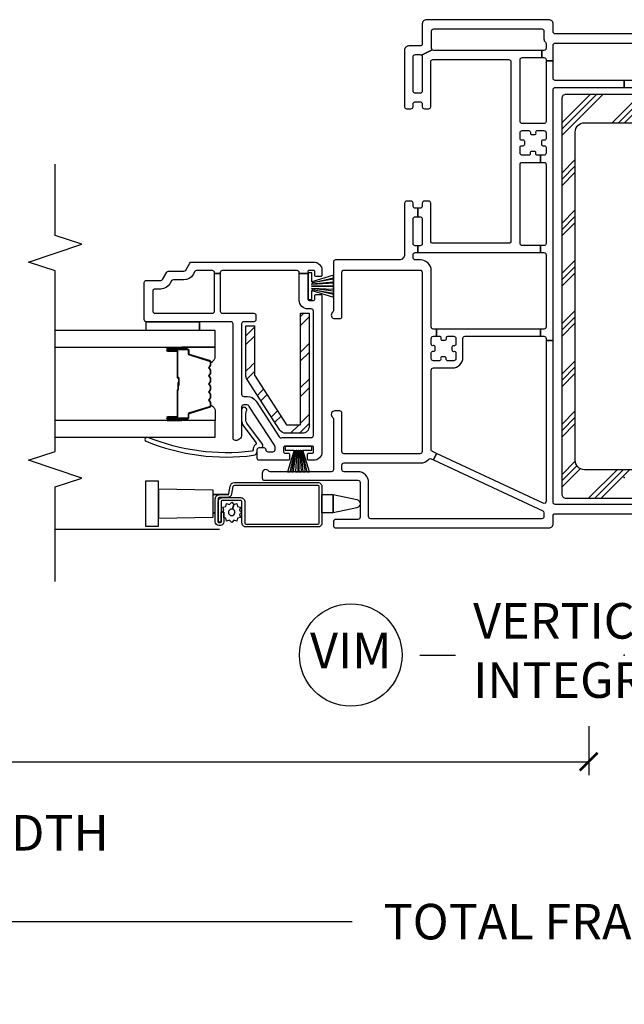
# Model space of a CAD drawing. Units: inches. Extents: x 1 to 134, y 1 to 86.
# Drawn here: x 107 to 111, y 71 to 77 of the extents above; entities that cross this region are included whole.
import ezdxf

# ---------------------------------------------------------------- set-up
doc = ezdxf.new("R2010")
doc.units = ezdxf.units.IN
doc.header["$LTSCALE"] = 0.1875
doc.header["$MEASUREMENT"] = 0
for name, color, linetype in [('ZP-ANNO-DIMS-DWNLD', 2, 'Continuous'), ('ZP-ANNO-MARK', 9, 'Continuous'), ('ZP-ANNO-TITL', 44, 'Continuous'), ('ZP-SECT-ALUM', 63, 'Continuous'), ('ZP-SECT-GLAS', 153, 'Continuous'), ('ZP-SECT-HDWR', 53, 'Continuous'), ('ZP-SECT-REIN', 14, 'Continuous'), ('ZP-SECT-RNHA', 101, 'Continuous'), ('ZP-SECT-SCRN', 234, 'Screen'), ('ZP-SECT-SEAL', 8, 'Continuous'), ('ZP-SECT-VINL', 130, 'Continuous'), ('ZP-SECT-WSTP', 40, 'Continuous')]:
    doc.layers.add(name, color=color, linetype=linetype)
doc.layers.add('ZP-ANNO-NPLT', color=7, linetype='Continuous', plot=False)
doc.styles.get("Standard").update_dxf_attribs({"font": 'arial.ttf'})
doc.linetypes.add('Screen', pattern='A,0.0625,-0.09375,[133,ltypeshp.shx,S=0.0375,R=0,X=-0.0625,Y=0],-0.0625,0.03125', length=0.25)
doc.dimstyles.new('Frame Brake Dim Text', dxfattribs={"dimtxt": 0.25, "dimasz": 0.125, "dimexe": 0.09375, "dimexo": 0.25, "dimgap": 0.25, "dimtad": 1, "dimdec": 4, "dimzin": 10, "dimdsep": 46, "dimlunit": 5, "dimtxsty": 'Standard', "dimblk1": 'ARCHTICK', "dimblk2": 'ARCHTICK', "dimsah": 1, "dimcen": 0.09, "dimclrd": 256, "dimclre": 256, "dimclrt": 255, "dimadec": 3, "dimazin": 2, "dimtfac": 0.75, "dimtdec": 4, "dimtofl": 0, "dimtmove": 2, "dimatfit": 3, "dimfxl": 1, "dimfrac": 2, "dimtolj": 1, "dimtzin": 0, "dimlwd": -1, "dimlwe": -1, "dimarcsym": 0})
doc.dimstyles.new('Frame Make Height and Width', dxfattribs={"dimtxt": 0.25, "dimasz": 0.125, "dimexe": 0.09375, "dimexo": 0.25, "dimgap": 0.0875, "dimtad": 0, "dimdec": 4, "dimzin": 10, "dimdsep": 46, "dimlunit": 5, "dimtxsty": 'Standard', "dimblk1": 'ARCHTICK', "dimblk2": 'ARCHTICK', "dimsah": 1, "dimcen": 0.09, "dimclrd": 256, "dimclre": 256, "dimclrt": 255, "dimadec": 3, "dimazin": 2, "dimtfac": 0.75, "dimtdec": 4, "dimtofl": 0, "dimtmove": 2, "dimatfit": 3, "dimfxl": 1, "dimfrac": 2, "dimtolj": 1, "dimtzin": 0, "dimlwd": -1, "dimlwe": -1, "dimarcsym": 0})

# ---------------------------------------------------------------- blocks, each defined once
blk = doc.blocks.new('_ArchTick')
at = {"color": 0, "linetype": 'ByBlock', "const_width": 0.15}
blk.add_lwpolyline([(-0.5, -0.5), (0.5, 0.5)], dxfattribs=at)
blk = doc.blocks.new('*D41')
at = {"layer": 'Defpoints', "color": 0, "transparency": 16777216}
for p in [(103, 74.25), (119.5, 74.25), (103, 71.125)]:
    blk.add_point(p, dxfattribs=at)
at = {"layer": 'ZP-ANNO-DIMS-DWNLD', "transparency": 16777216}
for p, q in [((103, 74), (103, 71.0312)), ((119.5, 74), (119.5, 71.0312)), ((103, 71.125), (109.3375, 71.125)), ((119.5, 71.125), (113.1625, 71.125))]:
    blk.add_line(p, q, dxfattribs=at)
at = {"layer": 'ZP-ANNO-DIMS-DWNLD', "transparency": 16777216, "xscale": 0.125, "yscale": 0.125, "zscale": 0.125, "rotation": 180}
blk.add_blockref('_ArchTick', (103, 71.125), dxfattribs=at)
at = {"layer": 'ZP-ANNO-DIMS-DWNLD', "transparency": 16777216, "xscale": 0.125, "yscale": 0.125, "zscale": 0.125}
blk.add_blockref('_ArchTick', (119.5, 71.125), dxfattribs=at)
at = {"layer": 'ZP-ANNO-DIMS-DWNLD', "color": 255, "transparency": 16777216, "insert": (111.25, 71.125), "char_height": 0.25, "attachment_point": 5}
blk.add_mtext('\\A1;TOTAL FRAME WIDTH', dxfattribs=at)
blk = doc.blocks.new('*D43')
at = {"layer": 'Defpoints', "color": 0, "transparency": 16777216}
for p in [(103, 74.25), (111, 72.75), (111, 72.25)]:
    blk.add_point(p, dxfattribs=at)
at = {"layer": 'ZP-ANNO-DIMS-DWNLD', "transparency": 16777216}
for p, q in [((103, 74), (103, 72.15625)), ((111, 72.5), (111, 72.15625)), ((106.3125, 72.25), (106.4375, 72.4375)), ((106.4375, 72.4375), (106.5625, 72.0625)), ((103, 72.25), (106.3125, 72.25)), ((106.5625, 72.0625), (106.6875, 72.25)), ((106.6875, 72.25), (111, 72.25))]:
    blk.add_line(p, q, dxfattribs=at)
at = {"layer": 'ZP-ANNO-DIMS-DWNLD', "transparency": 16777216, "xscale": 0.125, "yscale": 0.125, "zscale": 0.125, "rotation": 180}
blk.add_blockref('_ArchTick', (103, 72.25), dxfattribs=at)
at = {"layer": 'ZP-ANNO-DIMS-DWNLD', "transparency": 16777216, "xscale": 0.125, "yscale": 0.125, "zscale": 0.125}
blk.add_blockref('_ArchTick', (111, 72.25), dxfattribs=at)
at = {"layer": 'ZP-ANNO-DIMS-DWNLD', "color": 255, "transparency": 16777216, "insert": (106.5, 71.75), "char_height": 0.25, "attachment_point": 5}
blk.add_mtext('\\A1;FRAME WIDTH', dxfattribs=at)
blk = doc.blocks.new('109DCN - Cut Name Mullion Intergal Vertical (VIM)')
at = {"layer": 'ZP-ANNO-NPLT'}
blk.add_point((0, 0), dxfattribs=at)
at = {"layer": 'ZP-ANNO-TITL'}
blk.add_lwpolyline([(-0.359375, 0), (-0.296875, 0)], dxfattribs=at)
blk.add_circle((-0.480625, 0), 0.09, dxfattribs=at)
at = {"layer": 'ZP-ANNO-TITL', "char_height": 0.0625}
for s, insert, width, attachment_point in [('VERTICAL\\PINTEGRAL MULLION', (-0.265625, 0), 1.125, 4), ('VIM', (-0.480625, 0), 0.1375, 5)]:
    blk.add_mtext(s, dxfattribs=dict(at, insert=insert, width=width, attachment_point=attachment_point))
blk = doc.blocks.new('101CS - Vin22 VE DH BF (3 1-4 in) OAW (Dual .75 in 3mm IG) V JU FS Mullion')
at = {"layer": 'ZP-SECT-RNHA'}
h = blk.add_hatch(dxfattribs=at)
h.set_pattern_fill('STEEL HATCH 2', color=256, scale=0.5, angle=-90, style=0, pattern_type=2)
h.set_pattern_definition([(315, (0.53687, 2.05727), (0.5, 8e-17), [0.35214, -0.35497]), (315, (0.53687, 2.30727), (0.5, 8e-17), [0.7057, -0.00141]), (360, (0.78637, 2.05777), (-8e-17, 0.5), [0, -0.5]), (315, (0.78687, 2.30727), (0.5, 8e-17), [0.35285, -0.35426]), (315, (0.53687, 2.11977), (0.5, 8e-17), [0.44053, -0.26658]), (315, (0.59937, 2.30727), (0.5, 8e-17), [0.6173, -0.0898]), (315, (0.84937, 2.30727), (0.5, 8e-17), [0.26446, -0.44265]), (315, (0.53687, 1.86977), (0.5, 8e-17), [0.08697, -0.62013])])
edge = h.paths.add_edge_path()
edge.add_line((1.155, 2.215), (0.36, 2.215))
edge.add_arc((0.36, 2.265), 0.05, 180, 270, ccw=False)
edge.add_line((0.31, 2.265), (0.31, 2.379))
edge.add_arc((0.36, 2.379), 0.05, 123, 180, ccw=False)
edge.add_line((0.3328, 2.4209), (0.6885, 2.6519))
edge.add_arc((0.7157, 2.61), 0.05, 90, 123, ccw=False)
edge.add_line((0.7157, 2.66), (1.065, 2.66))
edge.add_line((1.065, 2.66), (1.065, 2.6))
edge.add_line((1.065, 2.6), (0.7187, 2.6))
edge.add_line((0.7187, 2.6), (0.37, 2.3736))
edge.add_line((0.37, 2.3736), (0.37, 2.275))
edge.add_line((0.37, 2.275), (1.155, 2.275))
edge.add_line((1.155, 2.275), (1.155, 2.215))
h = blk.add_hatch(dxfattribs=at)
h.set_pattern_fill('PLAST', color=256, angle=-45, style=0)
h.set_pattern_definition([(315, (-4.23, 61.99914), (0.1767767, 0.1767767), []), (315, (-4.2079, 62.02124), (0.1767767, 0.1767767), []), (315, (-4.1858, 62.04333), (0.1767767, 0.1767767), [])])
edge = h.paths.add_edge_path()
edge.add_arc((2.6642, -0.41), 0.03, 270, 360)
edge.add_line((2.6942, -0.41), (2.6942, 0.41))
edge.add_arc((2.6642, 0.41), 0.03, 0, 90)
edge.add_line((2.6642, 0.44), (-0.1158, 0.44))
edge.add_arc((-0.1158, 0.41), 0.03, 90, 180)
edge.add_line((-0.1458, 0.41), (-0.1458, -0.41))
edge.add_arc((-0.1158, -0.41), 0.03, 180, 270)
edge.add_line((-0.1158, -0.44), (0.5892, -0.44))
edge.add_arc((0.5892, -0.425), 0.015, 270, 360)
edge.add_line((0.6042, -0.425), (0.6042, -0.36))
edge.add_arc((0.5892, -0.36), 0.015, 0, 90)
edge.add_line((0.5892, -0.345), (0.1192, -0.345))
edge.add_arc((0.1192, -0.28), 0.065, 180, 270, ccw=False)
edge.add_line((0.0542, -0.28), (0.0542, 0.28))
edge.add_arc((0.1192, 0.28), 0.065, 90, 180, ccw=False)
edge.add_line((0.1192, 0.345), (2.4292, 0.345))
edge.add_arc((2.4292, 0.28), 0.065, 0, 90, ccw=False)
edge.add_line((2.4942, 0.28), (2.4942, -0.28))
edge.add_arc((2.4292, -0.28), 0.065, -90, 0, ccw=False)
edge.add_line((2.4292, -0.345), (1.9592, -0.345))
edge.add_arc((1.9592, -0.36), 0.015, 90, 180)
edge.add_line((1.9442, -0.36), (1.9442, -0.425))
edge.add_arc((1.9592, -0.425), 0.015, 180, 270)
edge.add_line((1.9592, -0.44), (2.6642, -0.44))
at = {"layer": 'ZP-ANNO-NPLT'}
blk.add_point((0, 0), dxfattribs=at)
at = {"layer": 'ZP-SECT-ALUM'}
for points in [[(0.8117, 2.9075, 0.329751), (0.8227, 2.9157), (0.8655, 3.0556, -0.329751), (0.8722, 3.0605), (0.8923, 3.0605, 0.414214), (0.9038, 3.072), (0.9038, 3.21, 1), (0.8888, 3.21), (0.8888, 3.1475, -0.414214), (0.8838, 3.1425), (0.7028, 3.1425, 0.414214), (0.6978, 3.1375), (0.6978, 3.1357, -0.414214), (0.6956, 3.1335), (0.6478, 3.1335), (0.6478, 3.129), (0.6956, 3.129, 0.414214), (0.7023, 3.1357), (0.7023, 3.1375, -0.414214), (0.7028, 3.138), (0.8838, 3.138, 0.414214), (0.8933, 3.1475), (0.8933, 3.21, -1), (0.8993, 3.21), (0.8993, 3.072, -0.414214), (0.8923, 3.065), (0.8722, 3.065, 0.329751), (0.8612, 3.0569), (0.8184, 2.917, -0.329751), (0.8117, 2.912), (0.7886, 2.912, -0.198912), (0.7836, 2.9141), (0.7785, 2.9192, 0.414214), (0.765, 2.9192), (0.7599, 2.9141, -0.198912), (0.7549, 2.912), (0.7316, 2.912, -0.198912), (0.7266, 2.9141), (0.7215, 2.9192, 0.414214), (0.708, 2.9192), (0.7029, 2.9141, -0.198912), (0.6979, 2.912), (0.6746, 2.912, -0.198912), (0.6696, 2.9141), (0.6645, 2.9192, 0.414214), (0.651, 2.9192), (0.6459, 2.9141, -0.198912), (0.6409, 2.912), (0.6176, 2.912, -0.198912), (0.6126, 2.9141), (0.6075, 2.9192, 0.414214), (0.594, 2.9192), (0.5889, 2.9141, -0.198912), (0.5839, 2.912), (0.5606, 2.912, -0.198912), (0.5556, 2.9141), (0.5505, 2.9192, 0.414214), (0.537, 2.9192), (0.5319, 2.9141, -0.198912), (0.5269, 2.912), (0.5038, 2.912, -0.329751), (0.4971, 2.917), (0.4543, 3.0569, 0.329751), (0.4433, 3.065), (0.4233, 3.065, -0.414214), (0.4163, 3.072), (0.4163, 3.21, -1), (0.4223, 3.21), (0.4223, 3.1475, 0.414214), (0.4318, 3.138), (0.6125, 3.138, -0.341999), (0.6135, 3.1373, 0.341999), (0.6184, 3.1335), (0.6678, 3.1335), (0.6678, 3.138), (0.6188, 3.138, -0.327919), (0.6178, 3.1387, 0.327919), (0.6125, 3.1425), (0.4318, 3.1425, -0.414214), (0.4268, 3.1475), (0.4268, 3.21, 1), (0.4118, 3.21), (0.4118, 3.072, 0.414214), (0.4233, 3.0605), (0.4433, 3.0605, -0.329751), (0.45, 3.0556), (0.4928, 2.9157, 0.329751), (0.5038, 2.9075), (0.5269, 2.9075, 0.198912), (0.535, 2.9109), (0.5402, 2.9161, -0.414214), (0.5473, 2.9161), (0.5525, 2.9109, 0.198912), (0.5606, 2.9075), (0.5839, 2.9075, 0.198912), (0.592, 2.9109), (0.5972, 2.9161, -0.414214), (0.6043, 2.9161), (0.6095, 2.9109, 0.198912), (0.6176, 2.9075), (0.6409, 2.9075, 0.198912), (0.649, 2.9109), (0.6542, 2.9161, -0.414214), (0.6613, 2.9161), (0.6665, 2.9109, 0.198912), (0.6746, 2.9075), (0.6979, 2.9075, 0.198912), (0.706, 2.9109), (0.7112, 2.9161, -0.414214), (0.7183, 2.9161), (0.7235, 2.9109, 0.198912), (0.7316, 2.9075), (0.7549, 2.9075, 0.198912), (0.763, 2.9109), (0.7682, 2.9161, -0.414214), (0.7753, 2.9161), (0.7805, 2.9109, 0.198912), (0.7886, 2.9075)], [(-0.329, 2.155, 0.414214), (-0.319, 2.145), (-0.0665, 2.145, 0.414214), (-0.0565, 2.155), (-0.0565, 2.7411, 0.36397), (-0.0648, 2.7509), (-0.1167, 2.7601, -0.36397), (-0.1415, 2.7896), (-0.1415, 2.845, 0.414214), (-0.1515, 2.855), (-0.3135, 2.855, 0.414214), (-0.3185, 2.85), (-0.3185, 2.8395, 0.414214), (-0.3135, 2.8345), (-0.2448, 2.8345), (-0.2448, 2.8145), (-0.3135, 2.8145, -0.414214), (-0.3385, 2.8395), (-0.3385, 2.85, -0.414214), (-0.3135, 2.875), (-0.1515, 2.875, -0.414214), (-0.1215, 2.845), (-0.1215, 2.7896, 0.36397), (-0.1132, 2.7798), (-0.0613, 2.7706, -0.36397), (-0.0365, 2.7411), (-0.0365, 2.155, -0.414214), (-0.0665, 2.125), (-0.319, 2.125, -0.414214), (-0.349, 2.155), (-0.349, 2.6575, -0.414214), (-0.319, 2.6875), (-0.1725, 2.6875, 0.414214), (-0.1625, 2.6975), (-0.1625, 2.8248, 0.414214), (-0.1725, 2.8348), (-0.3145, 2.8348), (-0.3145, 2.8548), (-0.1725, 2.8548, -0.414214), (-0.1425, 2.8248), (-0.1425, 2.6975, -0.414214), (-0.1725, 2.6675), (-0.319, 2.6675, 0.414214), (-0.329, 2.6575)]]:
    blk.add_lwpolyline(points, format="xyb", close=True, dxfattribs=at)
at = {"layer": 'ZP-SECT-GLAS', "flags": 128}
for points in [[(0.2826, 4), (0.2828, 2.875), (0.3997, 2.875), (0.3996, 4)], [(0.9156, 4), (0.9158, 2.875), (1.0328, 2.875), (1.0326, 4)]]:
    blk.add_lwpolyline(points, dxfattribs=at)
at = {"layer": 'ZP-SECT-HDWR'}
for points in [[(-0.2791, 2.89), (-0.2491, 2.89), (-0.2491, 2.8754), (-0.2491, 2.89), (-0.1209, 2.89), (-0.1209, 2.7803), (-0.1209, 2.89), (-0.0909, 2.89), (-0.084, 3.2735), (-0.026, 3.2735), (-0.026, 3.3665), (-0.344, 3.3665), (-0.344, 3.2735), (-0.084, 3.2735), (-0.286, 3.2735), (-0.2791, 2.89)], [(-0.27, 2.855), (-0.27, 2.8548)]]:
    blk.add_lwpolyline(points, dxfattribs=at)
blk.add_lwpolyline([(-0.1209, 2.125), (-0.1209, 2.0473), (-0.1555, 1.8792, -0.752368), (-0.2145, 1.8792), (-0.2491, 2.0473), (-0.1209, 2.0473), (-0.2491, 2.0473), (-0.2491, 2.125), (-0.1209, 2.125)], format="xyb", dxfattribs=at)
at = {"layer": 'ZP-SECT-REIN'}
for points in [[(1.155, 2.215), (0.36, 2.215, -0.414214), (0.31, 2.265), (0.31, 2.379, -0.253968), (0.3328, 2.4209), (0.6885, 2.6519, -0.144993), (0.7157, 2.66), (1.065, 2.66), (1.065, 2.6), (0.7187, 2.6), (0.37, 2.3736), (0.37, 2.275), (1.155, 2.275)], [(2.6642, -0.44, 0.414214), (2.6942, -0.41), (2.6942, 0.41, 0.414214), (2.6642, 0.44), (-0.1158, 0.44, 0.414214), (-0.1458, 0.41), (-0.1458, -0.41, 0.414214), (-0.1158, -0.44), (0.5892, -0.44, 0.414214), (0.6042, -0.425), (0.6042, -0.36, 0.414214), (0.5892, -0.345), (0.1192, -0.345, -0.414214), (0.0542, -0.28), (0.0542, 0.28, -0.414214), (0.1192, 0.345), (2.4292, 0.345, -0.414214), (2.4942, 0.28), (2.4942, -0.28, -0.414214), (2.4292, -0.345), (1.9592, -0.345, 0.414214), (1.9442, -0.36), (1.9442, -0.425, 0.414214), (1.9592, -0.44)]]:
    blk.add_lwpolyline(points, format="xyb", close=True, dxfattribs=at)
at = {"layer": 'ZP-SECT-SCRN'}
blk.add_line((-0.367, 2.8447), (-0.367, 4), dxfattribs=at)
at = {"layer": 'ZP-SECT-SEAL'}
for points in [[(0.3997, 3.1097), (0.4118, 3.1097), (0.4118, 3.21, -0.120168), (0.4126, 3.2135), (0.3997, 3.2134)], [(0.9158, 3.1097), (0.9038, 3.1097), (0.9038, 3.21, 0.120168), (0.9029, 3.2135), (0.9158, 3.2134)], [(0.4928, 2.9157, 0.329751), (0.5038, 2.9075), (0.51, 2.9075, -0.300665), (0.4583, 2.875), (0.3997, 2.875), (0.3997, 3.1097), (0.4118, 3.1097), (0.4118, 3.072, 0.414214), (0.4233, 3.0605), (0.4433, 3.0605, -0.329751), (0.45, 3.0556)], [(0.8227, 2.9157, -0.329751), (0.8117, 2.9075), (0.8055, 2.9075, 0.300665), (0.8572, 2.875), (0.9158, 2.875), (0.9158, 3.1097), (0.9038, 3.1097), (0.9038, 3.072, -0.414214), (0.8923, 3.0605), (0.8722, 3.0605, 0.329751), (0.8655, 3.0556)]]:
    blk.add_lwpolyline(points, format="xyb", close=True, dxfattribs=at)
at = {"layer": 'ZP-SECT-VINL'}
for points in [[(1.5075, 3.0543, -0.267949), (1.515, 3.0413), (1.515, 2.185, -0.414214), (1.455, 2.125), (1.4225, 2.125, -0.414214), (1.4125, 2.135), (1.4125, 2.165, -0.414214), (1.4225, 2.175), (1.445, 2.175, 0.414214), (1.455, 2.185), (1.455, 2.215, 0.414214), (1.445, 2.225), (1.4337, 2.225), (1.4337, 2.285), (1.44, 2.285, 0.414214), (1.455, 2.3), (1.455, 2.825, 0.414214), (1.44, 2.84), (1.4337, 2.84), (1.4337, 2.88), (1.44, 2.88, 0.414214), (1.455, 2.895), (1.455, 3.0066, 0.267949), (1.4475, 3.0196), (1.4275, 3.0312, -0.267949), (1.39, 3.0961), (1.39, 3.1692, 0.267949), (1.3825, 3.1822), (1.3625, 3.1937, -0.267949), (1.325, 3.2587), (1.325, 3.3, 0.414214), (1.31, 3.315), (1.17, 3.315, 0.414214), (1.155, 3.3), (1.155, 2.895, 0.414214), (1.17, 2.88), (1.4337, 2.88), (1.4337, 2.84), (1.17, 2.84, 0.414214), (1.155, 2.825), (1.155, 2.605, -0.414214), (1.14, 2.59), (1.11, 2.59, -0.414214), (1.095, 2.605), (1.095, 2.675, 0.414214), (1.08, 2.69), (0.585, 2.69, 0.414214), (0.57, 2.675), (0.57, 2.6515, -0.253968), (0.5358, 2.5886), (0.2847, 2.4255, 0.319083), (0.2783, 2.4093, -0.060234), (0.28, 2.395), (0.28, 2.2, 0.414214), (0.295, 2.185), (1.17, 2.185, 0.414214), (1.185, 2.2), (1.185, 2.225, -0.414214), (1.245, 2.285), (1.4337, 2.285), (1.4337, 2.225), (1.255, 2.225, 0.414214), (1.245, 2.215), (1.245, 2.185, 0.414214), (1.255, 2.175), (1.2775, 2.175, -0.414214), (1.2875, 2.165), (1.2875, 2.135, -0.414214), (1.2775, 2.125), (0.18, 2.125, -0.414214), (0.12, 2.185), (0.12, 2.2175, -0.414214), (0.13, 2.2275), (0.16, 2.2275, -0.414214), (0.17, 2.2175), (0.17, 2.195, 0.414214), (0.18, 2.185), (0.21, 2.185, 0.414214), (0.22, 2.195), (0.22, 2.385, 0.414214), (0.21, 2.395), (0.18, 2.395, 0.414214), (0.17, 2.385), (0.17, 2.3625, -0.414214), (0.16, 2.3525), (0.13, 2.3525, -0.414214), (0.12, 2.3625), (0.12, 2.565, -0.414214), (0.135, 2.58), (0.195, 2.58, -0.414214), (0.21, 2.565), (0.21, 2.555), (0.21, 2.535, -0.414214), (0.195, 2.52, 0.414214), (0.18, 2.505), (0.18, 2.47, 0.414214), (0.195, 2.455), (0.2126, 2.455, 0.144993), (0.2262, 2.459), (0.4986, 2.6359, 0.253968), (0.51, 2.6569), (0.51, 2.675, 0.414214), (0.495, 2.69), (0.3, 2.69, -0.437141), (0.2601, 2.7331, -0.451871), (0.275, 2.75), (1.08, 2.75, 0.414214), (1.095, 2.765), (1.095, 3.36, -0.414214), (1.11, 3.375), (1.37, 3.375, -0.414214), (1.385, 3.36), (1.385, 3.2587, 0.267949), (1.3925, 3.2457), (1.4425, 3.2168, -0.267949), (1.45, 3.2038), (1.45, 3.0961, 0.267949), (1.4575, 3.0831)], [(0.185, 2.58), (0.195, 2.58, -0.414214), (0.21, 2.565), (0.21, 2.555, 0.618034), (0.234, 2.543), (0.382, 2.654, -0.162278), (0.4, 2.66), (0.445, 2.66, -0.09902), (0.4681, 2.6554, 1.219804), (0.475, 2.69), (0.4, 2.69, 0.162278), (0.364, 2.678), (0.2456, 2.5892, -0.419549), (0.2315, 2.5913, 0.246481), (0.194, 2.61, -0.385365), (0.1839, 2.6188, -0.127411), (0.2815, 3.3495, 1), (0.2537, 3.3608, 0.128941), (0.1552, 2.6062, 0.377576), (0.185, 2.58)]]:
    blk.add_lwpolyline(points, format="xyb", close=True, dxfattribs=at)
for points in [[(2.7925, -0.485), (2.7925, 0), (2.7425, 0), (2.7425, -0.485, -0.414214)], [(-0.1905, -0.485), (-0.1905, 0.485, -0.414214), (-0.1755, 0.5), (0.9623, 0.5), (0.9623, 0.55), (-0.1678, 0.55, -0.548619), (-0.1814, 0.5713), (0.1682, 1.321), (0.1229, 1.3421), (-0.2355, 0.5736, -0.291473), (-0.2491, 0.565), (-0.2755, 0.565, -0.414214), (-0.2905, 0.58), (-0.2905, 1.782, -0.414214), (-0.2755, 1.797), (-0.0355, 1.797, 0.414214), (0.0395, 1.872), (0.0395, 1.97, -0.414214), (0.0545, 1.985), (0.0865, 1.985, -0.414214), (0.1015, 1.97), (0.1015, 1.432, 0.214673), (0.1268, 1.3758, -0.331996), (0.1304, 1.3583), (0.1229, 1.3421), (0.1682, 1.321), (0.1809, 1.3483, -0.291473), (0.1945, 1.357), (0.755, 1.357, -0.414214), (0.77, 1.342), (0.77, 1.209, 0.414214), (0.845, 1.134), (0.978, 1.134, -0.414214), (0.993, 1.119), (0.993, 0.5882), (1.043, 0.5882), (1.043, 1.321), (0.993, 1.321), (0.993, 1.3, -0.414214), (0.983, 1.29), (0.9755, 1.29, 0.414214), (0.9655, 1.28), (0.9655, 1.261, 0.59473), (0.9795, 1.2503, -0.523655), (0.993, 1.241), (0.993, 1.199, -0.414214), (0.978, 1.184), (0.936, 1.184, -0.414214), (0.926, 1.194), (0.926, 1.2015, 0.414214), (0.916, 1.2115), (0.897, 1.2115, 0.59473), (0.8864, 1.1975, -0.523655), (0.877, 1.184), (0.835, 1.184, -0.414214), (0.82, 1.199), (0.82, 1.241, -0.414214), (0.83, 1.251), (0.8375, 1.251, 0.414214), (0.8475, 1.261), (0.8475, 1.28, 0.59473), (0.8335, 1.2906, -0.523655), (0.82, 1.3), (0.82, 1.342, -0.414214), (0.835, 1.357), (0.877, 1.357, -0.414214), (0.887, 1.347), (0.887, 1.3395, 0.414214), (0.897, 1.3295), (0.916, 1.3295, 0.59473), (0.9266, 1.3435, -0.523655), (0.936, 1.357), (0.978, 1.357, -0.414214), (0.993, 1.342), (0.993, 1.321), (1.043, 1.321), (1.043, 1.342, -0.414214), (1.058, 1.357), (1.4545, 1.357, 0.414214), (1.5295, 1.432), (1.5295, 1.47, -0.414214), (1.5445, 1.485), (1.5665, 1.485, -0.414214), (1.5815, 1.47), (1.5815, 1.4525), (1.6295, 1.4525), (1.6295, 1.47, -0.414214), (1.6445, 1.485), (1.8185, 1.485, -0.414214), (1.8335, 1.47), (1.8335, 1.4525), (1.8935, 1.4525), (1.8935, 1.47, -0.414214), (1.9085, 1.485), (1.9285, 1.485, 0.414214), (1.9435, 1.5), (1.9435, 1.53, 0.414214), (1.9285, 1.545), (1.5685, 1.545, -0.414214), (1.5295, 1.584), (1.5295, 2.03, 0.414214), (1.5145, 2.045), (1.1727, 2.045, -0.227735), (1.161, 2.0506, 0.708812), (1.1165, 2.035), (1.1165, 2, 0.414214), (1.1315, 1.985), (1.4435, 1.985, -0.414214), (1.4585, 1.97), (1.4585, 1.437, -0.414214), (1.4435, 1.422), (0.1815, 1.422, -0.414214), (0.1665, 1.437), (0.1665, 1.97, -0.414214), (0.1815, 1.985), (0.4525, 1.985, 0.414214), (0.4675, 2), (0.4675, 2.035, 0.708812), (0.423, 2.0506, -0.227735), (0.4113, 2.045), (0.0545, 2.045, -0.414214), (0.0395, 2.06), (0.0395, 2.4888, -0.227735), (0.0451, 2.5005, 0.708812), (0.0295, 2.545), (-0.0055, 2.545, 0.414214), (-0.0205, 2.53), (-0.0205, 1.872, -0.414214), (-0.0355, 1.857), (-0.2805, 1.857, -0.414214), (-0.2955, 1.872), (-0.2955, 2.03, 0.414214), (-0.3105, 2.045), (-0.3405, 2.045, 0.414214), (-0.3555, 2.03), (-0.3555, 0.53, 0.414214), (-0.3255, 0.5), (-0.2705, 0.5, -0.414214), (-0.2555, 0.485), (-0.2555, -0.485, -0.414214)], [(3.1195, -0.485), (3.1195, 0.485, -0.414214), (3.1345, 0.5), (3.1895, 0.5, 0.414214), (3.2195, 0.53), (3.2195, 1.39, 0.414214), (3.1895, 1.42), (3.0495, 1.42, -0.414214), (3.0345, 1.435), (3.0345, 1.515, 0.414214), (3.0045, 1.545), (2.6075, 1.545, 0.414214), (2.5925, 1.53), (2.5925, 1.5, 0.414214), (2.6075, 1.485), (2.6275, 1.485, -0.414214), (2.6425, 1.47), (2.6425, 1.435, -0.414214), (2.6275, 1.42), (2.6075, 1.42, 0.414214), (2.5925, 1.405), (2.5925, 1.375, 0.414214), (2.6075, 1.36), (2.9235, 1.36, -0.414214), (2.9385, 1.345), (2.9385, 0.812, -0.414214), (2.9235, 0.797), (1.6615, 0.797, -0.414214), (1.6465, 0.812), (1.6465, 1.345, -0.414214), (1.6615, 1.36), (1.9285, 1.36, 0.414214), (1.9435, 1.375), (1.9435, 1.405, 0.414214), (1.9285, 1.42), (1.9085, 1.42, -0.414214), (1.8935, 1.435), (1.8935, 1.4525), (1.8335, 1.4525), (1.8335, 1.435, -0.414214), (1.8185, 1.42), (1.6445, 1.42, -0.414214), (1.6295, 1.435), (1.6295, 1.4525), (1.5815, 1.4525), (1.5815, 0.5882), (1.6305, 0.5882), (1.6305, 0.717, -0.414214), (1.6455, 0.732), (2.201, 0.732, -0.414214), (2.216, 0.717), (2.216, 0.5882), (2.266, 0.5882), (2.266, 0.6115, -0.414214), (2.276, 0.6215), (2.2835, 0.6215, 0.414214), (2.2935, 0.6315), (2.2935, 0.6505, 0.59473), (2.2795, 0.6611, -0.523655), (2.266, 0.6705), (2.266, 0.717, -0.414214), (2.281, 0.732), (2.323, 0.732, -0.414214), (2.333, 0.722), (2.333, 0.71, 0.414214), (2.343, 0.7), (2.362, 0.7, 0.414214), (2.372, 0.71), (2.372, 0.722, -0.414214), (2.382, 0.732), (2.424, 0.732, -0.414214), (2.439, 0.717), (2.439, 0.6705, -0.414214), (2.429, 0.6605), (2.4215, 0.6605, 0.414214), (2.4115, 0.6505), (2.4115, 0.6315, 0.59473), (2.4255, 0.6208, -0.523655), (2.439, 0.6115), (2.439, 0.565, -0.414214), (2.424, 0.55), (2.382, 0.55, -0.414214), (2.372, 0.56), (2.372, 0.572, 0.414214), (2.362, 0.582), (2.343, 0.582, 0.414214), (2.333, 0.572), (2.333, 0.56, -0.414214), (2.323, 0.55), (2.281, 0.55, -0.414214), (2.266, 0.565), (2.266, 0.5882), (2.216, 0.5882), (2.216, 0.565, -0.414214), (2.201, 0.55), (1.6455, 0.55, -0.414214), (1.6305, 0.565), (1.6305, 0.5882), (1.5815, 0.5882), (1.5815, 0.565, -0.414214), (1.5665, 0.55), (1.058, 0.55, -0.414214), (1.043, 0.565), (1.043, 0.5882), (0.993, 0.5882), (0.993, 0.565, -0.414214), (0.978, 0.55), (0.9623, 0.55), (0.9623, 0.5), (2.7275, 0.5, -0.414214), (2.7425, 0.485), (2.7425, 0), (2.7925, 0), (2.7925, 0.485, -0.414214), (2.8075, 0.5), (2.9302, 0.5), (2.9302, 0.55), (2.504, 0.55, -0.414214), (2.489, 0.565), (2.489, 0.717, -0.414214), (2.504, 0.732), (2.9385, 0.732, -0.414214), (2.9535, 0.717), (2.9535, 0.5786), (3.0035, 0.5786), (3.0035, 1.34, -0.198912), (3.0079, 1.3506), (2.9701, 1.4244, -0.198912), (2.9595, 1.42), (2.7175, 1.42, -0.414214), (2.7025, 1.435), (2.7025, 1.47, -0.414214), (2.7175, 1.485), (2.9595, 1.485, -0.414214), (2.9745, 1.47), (2.9745, 1.435, -0.198912), (2.9701, 1.4244), (3.0079, 1.3506, -0.198912), (3.0185, 1.355), (3.1395, 1.355, -0.414214), (3.1545, 1.34), (3.1545, 0.58, -0.414214), (3.1395, 0.565), (3.084, 0.565, 0.213422), (3.0617, 0.555, -0.213422), (3.0505, 0.55), (3.0185, 0.55, -0.414214), (3.0035, 0.565), (3.0035, 0.5786), (2.9535, 0.5786), (2.9535, 0.565, -0.414214), (2.9385, 0.55), (2.9302, 0.55), (2.9302, 0.5), (3.0395, 0.5, -0.414214), (3.0545, 0.485), (3.0545, -0.485, -0.414214)]]:
    blk.add_lwpolyline(points, format="xyb", dxfattribs=at)
at = {"layer": 'ZP-SECT-WSTP'}
for p, q in [((1.033, 3.36), (1.0967, 3.36)), ((1.033, 2.985), (1.0967, 2.985))]:
    blk.add_line(p, q, dxfattribs=at)
for points in [[(1.095, 2.985), (1.033, 2.985), (1.033, 3.36), (1.095, 3.36)], [(0.1921, 2.26), (0.1921, 2.1965), (0.2171, 2.1965), (0.2171, 2.3835), (0.1921, 2.3835), (0.1921, 2.32), (0.0395, 2.3673), (0.0395, 2.3485), (0.1921, 2.313), (0.0395, 2.3391), (0.0395, 2.325), (0.1921, 2.306), (0.1921, 2.3025), (0.0395, 2.3108), (0.0395, 2.292), (0.1921, 2.292), (0.1921, 2.288), (0.0395, 2.288), (0.0395, 2.2692), (0.1921, 2.2775), (0.1921, 2.274), (0.0395, 2.2598), (0.0395, 2.2409), (0.1921, 2.267), (0.0395, 2.2315), (0.0395, 2.2127)], [(1.3744, 2.1966), (1.4379, 2.1966), (1.4379, 2.2216), (1.2509, 2.2216), (1.2509, 2.1966), (1.3144, 2.1966), (1.2671, 2.045), (1.2859, 2.045), (1.3214, 2.1966), (1.2953, 2.045), (1.3094, 2.045), (1.3284, 2.1966), (1.3319, 2.1966), (1.3235, 2.045), (1.3424, 2.045), (1.3424, 2.1966), (1.3464, 2.1966), (1.3464, 2.045), (1.3652, 2.045), (1.3569, 2.1966), (1.3604, 2.1966), (1.3746, 2.045), (1.3934, 2.045), (1.3674, 2.1966), (1.4029, 2.045), (1.4217, 2.045)]]:
    blk.add_lwpolyline(points, close=True, dxfattribs=at)
blk.add_lwpolyline([(-0.2235, 2.754), (-0.1908, 2.7453), (-0.183, 2.7237), (-0.2055, 2.7198), (-0.2095, 2.6972), (-0.231, 2.705), (-0.2458, 2.6875), (-0.2605, 2.705), (-0.282, 2.6972), (-0.286, 2.7198), (-0.3085, 2.7237), (-0.3007, 2.7453), (-0.3183, 2.76), (-0.3007, 2.7747), (-0.3085, 2.7962), (-0.286, 2.8002), (-0.2835, 2.8145), (-0.2448, 2.8145), (-0.2448, 2.8313), (-0.231, 2.815), (-0.2095, 2.8228), (-0.2055, 2.8002), (-0.183, 2.7962), (-0.1908, 2.7747), (-0.1733, 2.76), (-0.1908, 2.7453), (-0.2235, 2.754, 0.065543), (-0.2228, 2.76, 1), (-0.2688, 2.76, 0.876976)], format="xyb", close=True, dxfattribs=at)

msp = doc.modelspace()

# ---------------------------------------------------------------- linework, layer by layer
at = {"layer": 'ZP-ANNO-MARK'}
msp.add_lwpolyline([(107.25, 73.51847), (107.25, 74.1825), (107.4375, 74.245), (107.0625, 74.37), (107.25, 74.4325), (107.25, 75.7025), (107.0625, 75.765), (107.4375, 75.89), (107.25, 75.9525), (107.25, 76.4525), (107.25, 76.4525)], dxfattribs=at)

# ---------------------------------------------------------------- block references
at = {"rotation": 90}
msp.add_blockref('101CS - Vin22 VE DH BF (3 1-4 in) OAW (Dual .75 in 3mm IG) V JU FS Mullion', (111.25, 74.25), dxfattribs=at)
at = {"xscale": 4, "yscale": 4, "zscale": 4}
msp.add_blockref('109DCN - Cut Name Mullion Intergal Vertical (VIM)', (111.25, 73), dxfattribs=at)

# ---------------------------------------------------------------- dimensions: what is measured, and where the dimension line sits
at = {"layer": 'ZP-ANNO-DIMS-DWNLD'}
dim = msp.add_linear_dim(base=(103, 71.125), p1=(119.5, 74.25), p2=(103, 74.25), angle=180, text='TOTAL FRAME WIDTH', dimstyle='Frame Make Height and Width', override={"dimscale": 1, "dimlfac": 1, "dimpost": '"\\X'}, dxfattribs=at)
dim.commit()
dim.dimension.update_dxf_attribs({"geometry": '*D41', "text_midpoint": (111.25, 71.125), "dimtype": 160})
dim = msp.add_linear_dim(base=(111, 72.25), p1=(103, 74.25), p2=(111, 72.75), text='FRAME WIDTH', dimstyle='Frame Brake Dim Text', override={"dimscale": 1, "dimlfac": 1, "dimpost": '"\\X'}, dxfattribs=at)
dim.commit()
dim.dimension.update_dxf_attribs({"geometry": '*D43', "text_midpoint": (106.5, 71.75), "dimtype": 160})

doc.saveas('drawing.dxf')
